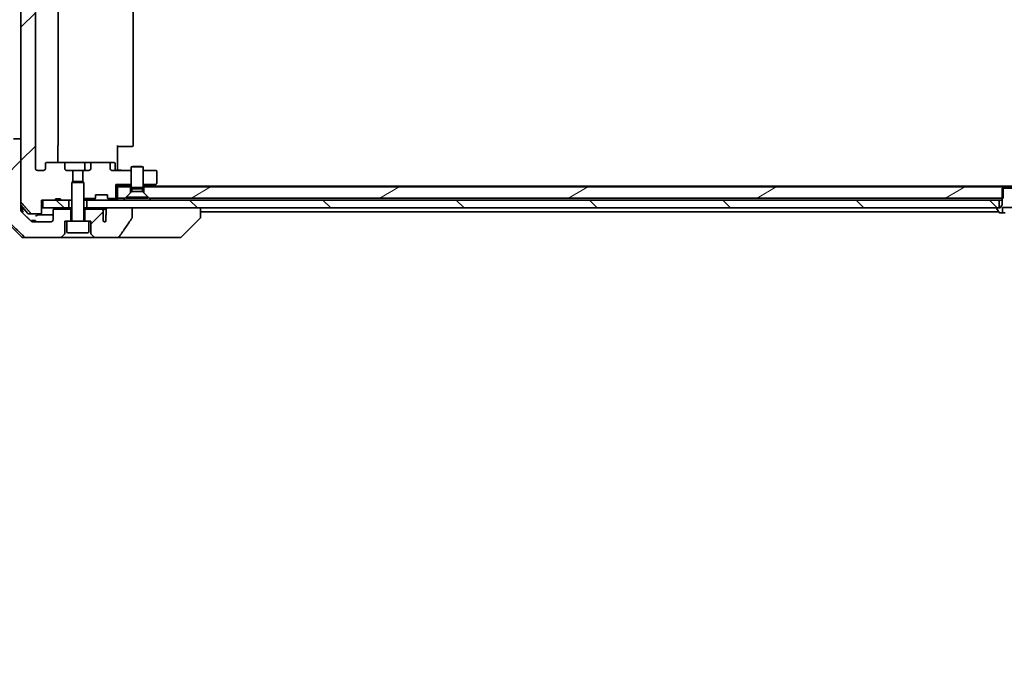
# Model space of a CAD drawing. Units: millimetres. Extents: x 80 to 10697, y 44 to 2152.
# Drawn here: x 3816 to 4064, y 397 to 559 of the extents above; entities that cross this region are included whole.
import ezdxf

# ---------------------------------------------------------------- set-up
doc = ezdxf.new("R2010")
doc.units = ezdxf.units.MM
doc.header["$LTSCALE"] = 5.5
doc.layers.get('Defpoints').update_dxf_attribs({"lineweight": 25})
for name, color, linetype, lineweight in [('Dimension (ISO)', 7, 'Continuous', 18), ('Hatch (ISO)', 1, 'Continuous', 18), ('Visible (ISO)', 7, 'Continuous', 35)]:
    doc.layers.add(name, color=color, linetype=linetype, lineweight=lineweight)
doc.styles.add('Note Text (TK)', font='MS PGothic.ttf')
doc.dimstyles.new('Default - Method 1b (TK)', dxfattribs={"dimscale": 5.5, "dimtxt": 2.5, "dimasz": 2.5, "dimexe": 1, "dimexo": 1.5, "dimgap": 1, "dimtad": 1, "dimtoh": 1, "dimdsep": 46, "dimtxsty": 'Note Text (TK)', "dimblk": 'OPEN', "dimcen": 0.09, "dimdle": 5, "dimclrd": 100, "dimclre": 100, "dimclrt": 7, "dimadec": 1, "dimazin": 1, "dimtfac": 1, "dimtmove": 0, "dimatfit": 3, "dimldrblk": 'OPEN', "dimfxl": 1, "dimtolj": 1, "dimlwd": -1, "dimlwe": -1, "dimarcsym": 0})
pattern_1 = [(135.0002, (2131.5, -16), (-16.83792, -16.83804), [])]
pattern_2 = [(45, (2131.5, -16), (-16.83798, 16.83798), [])]

# ---------------------------------------------------------------- blocks, each defined once
blk = doc.blocks.new('_Open')
at = {"color": 0, "linetype": 'ByBlock', "lineweight": -2}
for p, q in [((-1, 0.167), (0, 0)), ((-1, -0.167), (0, 0)), ((0, 0), (-1, 0))]:
    blk.add_line(p, q, dxfattribs=at)
blk = doc.blocks.new('*D46')
at = {"layer": 'Defpoints', "color": 0}
for p in [(3818.61, 658.9), (3747.9, 509.9), (3818.61, 509.9)]:
    blk.add_point(p, dxfattribs=at)
at = {"layer": 'Dimension (ISO)', "color": 100}
for p, q in [((3810.36, 658.9), (3742.4, 658.9)), ((3747.9, 642.4), (3747.9, 526.4)), ((3810.36, 509.9), (3742.4, 509.9))]:
    blk.add_line(p, q, dxfattribs=at)
at = {"layer": 'Dimension (ISO)', "color": 100, "xscale": 16.5, "yscale": 16.5, "zscale": 16.5}
for p, rotation in [((3747.9, 658.9), 90), ((3747.9, 509.9), 270)]:
    blk.add_blockref('_Open', p, dxfattribs=dict(at, rotation=rotation))
at = {"layer": 'Dimension (ISO)', "color": 7, "insert": (3730.62, 397.12), "char_height": 13.75, "attachment_point": 4, "rotation": 90, "style": 'Note Text (TK)'}
blk.add_mtext('\\A1;\\fMS PGothic|b0|i0;{\\H18.6750;149±0.5 (ケース外形 / External)}', dxfattribs=at)

msp = doc.modelspace()

# ---------------------------------------------------------------- hatches: boundary and pattern name
at = {"layer": 'Hatch (ISO)'}
h = msp.add_hatch(dxfattribs=at)
h.set_pattern_fill('ANSI31', color=256, scale=190.5, style=0)
h.set_pattern_definition(pattern_2)
edge = h.paths.add_edge_path()
edge.add_line((3824.6063, 655.1004), (3825.8902, 655.1004))
edge.add_line((3825.8902, 655.1004), (3825.8902, 655.4004))
edge.add_line((3825.8902, 655.4004), (3827.9789, 655.4004))
edge.add_line((3827.9789, 655.4004), (3828.4994, 655.4004))
edge.add_line((3828.4994, 655.4004), (3828.7289, 655.1709))
edge.add_line((3828.7289, 655.1709), (3828.7289, 651.0071))
edge.add_line((3828.7289, 651.0071), (3828.9994, 650.7366))
edge.add_line((3828.9994, 650.7366), (3828.9994, 647.9004))
edge.add_line((3828.9994, 647.9004), (3827.4029, 647.9004))
edge.add_ellipse((3827.4029, 647.6004), major_axis=(-0.4243, 0), ratio=0.70710678, start_angle=270, end_angle=360)
edge.add_line((3826.9786, 647.6004), (3826.9786, 646.2004))
edge.add_ellipse((3826.5544, 646.2004), major_axis=(0.4243, 0), ratio=0.70710678, start_angle=270, end_angle=360, ccw=False)
edge.add_line((3826.5544, 645.9004), (3822.4531, 645.9004))
edge.add_ellipse((3822.4531, 646.2004), major_axis=(-0.4243, 0), ratio=0.70710678, start_angle=0, end_angle=90, ccw=False)
edge.add_line((3822.0289, 646.2004), (3822.0289, 647.6004))
edge.add_ellipse((3821.6046, 647.6004), major_axis=(0.4243, 0), ratio=0.70710678, start_angle=0, end_angle=90)
edge.add_line((3821.6046, 647.9004), (3820.0302, 647.9004))
edge.add_spline(control_points=[(3820.0302, 647.9004), (3819.9642, 647.9004), (3819.8865, 647.8855), (3819.7657, 647.8369), (3819.7009, 647.7952), (3819.6102, 647.7071), (3819.5676, 647.6457), (3819.5194, 647.5325), (3819.5047, 647.4611), (3819.5047, 647.4004)], knot_values=[0, 0, 0, 0, 0.01979242, 0.01979242, 0.03905583, 0.03905583, 0.05773499, 0.05773499, 0.07595707, 0.07595707, 0.07595707, 0.07595707], degree=3, periodic=0)
edge.add_line((3819.5047, 647.4004), (3819.5047, 521.4004))
edge.add_spline(control_points=[(3819.5047, 521.4004), (3819.5047, 521.3396), (3819.5194, 521.2682), (3819.5676, 521.1551), (3819.6102, 521.0936), (3819.7009, 521.0055), (3819.7657, 520.9638), (3819.8865, 520.9152), (3819.9642, 520.9004), (3820.0302, 520.9004)], knot_values=[-0.07595707, -0.07595707, -0.07595707, -0.07595707, -0.05773499, -0.05773499, -0.03905583, -0.03905583, -0.01979242, -0.01979242, 0, 0, 0, 0], degree=3, periodic=0)
edge.add_line((3820.0302, 520.9004), (3821.6046, 520.9004))
edge.add_ellipse((3821.6046, 521.2004), major_axis=(0.4243, 0), ratio=0.70710678, start_angle=270, end_angle=360)
edge.add_line((3822.0289, 521.2004), (3822.0289, 522.6004))
edge.add_ellipse((3822.4531, 522.6004), major_axis=(-0.4243, 0), ratio=0.70710678, start_angle=270, end_angle=360, ccw=False)
edge.add_line((3822.4531, 522.9004), (3826.5544, 522.9004))
edge.add_ellipse((3826.5544, 522.6004), major_axis=(0.4243, 0), ratio=0.70710678, start_angle=0, end_angle=90, ccw=False)
edge.add_line((3826.9786, 522.6004), (3826.9786, 521.2004))
edge.add_ellipse((3827.4029, 521.2004), major_axis=(-0.4243, 0), ratio=0.70710678, start_angle=0, end_angle=90)
edge.add_line((3827.4029, 520.9004), (3828.9994, 520.9004))
edge.add_line((3828.9994, 520.9004), (3828.9994, 518.0641))
edge.add_line((3828.9994, 518.0641), (3828.7289, 517.7936))
edge.add_line((3828.7289, 517.7936), (3828.7289, 513.6299))
edge.add_line((3828.7289, 513.6299), (3828.4994, 513.4004))
edge.add_line((3828.4994, 513.4004), (3827.9789, 513.4004))
edge.add_line((3827.9789, 513.4004), (3825.8902, 513.4004))
edge.add_line((3825.8902, 513.4004), (3825.8902, 513.7004))
edge.add_line((3825.8902, 513.7004), (3824.6063, 513.7004))
edge.add_line((3824.6063, 513.7004), (3824.6063, 513.4004))
edge.add_line((3824.6063, 513.4004), (3821.4053, 513.4004))
edge.add_line((3821.4053, 513.4004), (3821.0867, 513.4004))
edge.add_line((3821.0867, 513.4004), (3821.0867, 510.2004))
edge.add_spline(control_points=[(3821.0867, 510.2004), (3821.0867, 510.164), (3821.0779, 510.1213), (3821.0488, 510.0535), (3821.0231, 510.0166), (3820.9682, 509.9637), (3820.9289, 509.9386), (3820.8559, 509.9093), (3820.8088, 509.9004), (3820.7689, 509.9004)], knot_values=[0.04570492, 0.04570492, 0.04570492, 0.04570492, 0.05660636, 0.05660636, 0.06784311, 0.06784311, 0.07948609, 0.07948609, 0.09145768, 0.09145768, 0.09145768, 0.09145768], degree=3, periodic=0)
edge.add_line((3820.7689, 509.9004), (3818.605, 509.9004))
edge.add_spline(control_points=[(3818.605, 509.9004), (3818.5659, 509.9004), (3818.5197, 509.9092), (3818.4478, 509.9383), (3818.4092, 509.9633), (3818.376, 509.9957), (3818.3702, 510.0018), (3818.3645, 510.0083)], knot_values=[0.01971696, 0.01971696, 0.01971696, 0.01971696, 0.03147194, 0.03147194, 0.04296573, 0.04296573, 0.04540176, 0.04540176, 0.04540176, 0.04540176], degree=3, periodic=0)
edge.add_spline(control_points=[(3818.3645, 510.0083), (3817.2259, 511.3183), (3815.9358, 512.8169)], knot_values=[0, 0, 0, 0.37130999, 0.37130999, 0.37130999], weights=[1, 1.00210167, 1], degree=2, periodic=0)
edge.add_spline(control_points=[(3815.9358, 512.8169), (3815.9157, 512.8402), (3815.8982, 512.8688), (3815.8727, 512.9292), (3815.864, 512.9723), (3815.864, 513.009)], knot_values=[0, 0, 0, 0, 0.00869509, 0.00869509, 0.01968687, 0.01968687, 0.01968687, 0.01968687], degree=3, periodic=0)
edge.add_line((3815.864, 513.009), (3815.864, 528.9004))
edge.add_line((3815.864, 528.9004), (3815.864, 655.7917))
edge.add_spline(control_points=[(3815.864, 655.7917), (3815.864, 655.8284), (3815.8727, 655.8715), (3815.8982, 655.9319), (3815.9157, 655.9605), (3815.9358, 655.9838)], knot_values=[-0.01968687, -0.01968687, -0.01968687, -0.01968687, -0.00869509, -0.00869509, 0, 0, 0, 0], degree=3, periodic=0)
edge.add_spline(control_points=[(3815.9358, 655.9838), (3817.2259, 657.4824), (3818.3645, 658.7924)], knot_values=[0, 0, 0, 0.37130999, 0.37130999, 0.37130999], weights=[1, 1.00210167, 1], degree=2, periodic=0)
edge.add_spline(control_points=[(3818.3645, 658.7924), (3818.3702, 658.7989), (3818.376, 658.805), (3818.4092, 658.8375), (3818.4478, 658.8624), (3818.5197, 658.8915), (3818.5659, 658.9004), (3818.605, 658.9004)], knot_values=[0.13626792, 0.13626792, 0.13626792, 0.13626792, 0.13870395, 0.13870395, 0.15019773, 0.15019773, 0.16195272, 0.16195272, 0.16195272, 0.16195272], degree=3, periodic=0)
edge.add_line((3818.605, 658.9004), (3820.7689, 658.9004))
edge.add_spline(control_points=[(3820.7689, 658.9004), (3820.8088, 658.9004), (3820.8559, 658.8914), (3820.9289, 658.8621), (3820.9682, 658.837), (3821.0231, 658.7841), (3821.0488, 658.7472), (3821.0779, 658.6794), (3821.0867, 658.6367), (3821.0867, 658.6004)], knot_values=[-0.09145768, -0.09145768, -0.09145768, -0.09145768, -0.07948609, -0.07948609, -0.06784311, -0.06784311, -0.05660636, -0.05660636, -0.04570492, -0.04570492, -0.04570492, -0.04570492], degree=3, periodic=0)
edge.add_line((3821.0867, 658.6004), (3821.0867, 655.4004))
edge.add_line((3821.0867, 655.4004), (3821.4053, 655.4004))
edge.add_line((3821.4053, 655.4004), (3824.6063, 655.4004))
edge.add_line((3824.6063, 655.4004), (3824.6063, 655.1004))
h = msp.add_hatch(dxfattribs=at)
h.set_pattern_fill('ANSI31', color=256, scale=190.5, style=0)
h.set_pattern_definition(pattern_2)
edge = h.paths.add_edge_path()
edge.add_spline(control_points=[(3814.0173, 528.9004), (3813.9534, 528.9004), (3813.8781, 528.8857), (3813.7614, 528.8381), (3813.699, 528.7975), (3813.6542, 528.7539)], knot_values=[0.22522075, 0.22522075, 0.22522075, 0.22522075, 0.2443987, 0.2443987, 0.26304511, 0.26304511, 0.26304511, 0.26304511], degree=3, periodic=0)
edge.add_spline(control_points=[(3813.6542, 528.7539), (3812.8122, 527.9336), (3811.9052, 527.0468)], knot_values=[0, 0, 0, 0.24440136, 0.24440136, 0.24440136], weights=[1, 1.00072361, 1], degree=2, periodic=0)
edge.add_spline(control_points=[(3811.9052, 527.0468), (3811.9047, 527.0463), (3811.9042, 527.0457), (3811.8595, 527.0017), (3811.8177, 526.9402), (3811.7701, 526.8266), (3811.7555, 526.7545), (3811.7555, 526.6932)], knot_values=[-0.03719323, -0.03719323, -0.03719323, -0.03719323, -0.03696862, -0.03696862, -0.01837922, -0.01837922, 0, 0, 0, 0], degree=3, periodic=0)
edge.add_line((3811.7555, 526.6932), (3811.7555, 511.4004))
edge.add_line((3811.7555, 511.4004), (3811.7555, 509.1075))
edge.add_spline(control_points=[(3811.7555, 509.1075), (3811.7555, 509.0462), (3811.7701, 508.9741), (3811.8177, 508.8605), (3811.8595, 508.799), (3811.9042, 508.755), (3811.9047, 508.7544), (3811.9052, 508.7539)], knot_values=[0, 0, 0, 0, 0.01837922, 0.01837922, 0.03696862, 0.03696862, 0.03719323, 0.03719323, 0.03719323, 0.03719323], degree=3, periodic=0)
edge.add_spline(control_points=[(3811.9052, 508.7539), (3814.591, 506.1278), (3816.7468, 504.0468)], knot_values=[0, 0, 0, 0.6752619, 0.6752619, 0.6752619], weights=[1, 1.00639972, 1], degree=2, periodic=0)
edge.add_spline(control_points=[(3816.7468, 504.0468), (3816.7919, 504.0032), (3816.8546, 503.9629), (3816.9723, 503.9151), (3817.0486, 503.9004), (3817.1133, 503.9004)], knot_values=[0.03729205, 0.03729205, 0.03729205, 0.03729205, 0.05598576, 0.05598576, 0.07540603, 0.07540603, 0.07540603, 0.07540603], degree=3, periodic=0)
edge.add_line((3817.1133, 503.9004), (3825.7718, 503.9004))
edge.add_ellipse((3825.7718, 504.4004), major_axis=(0.5, 0), ratio=1, start_angle=270, end_angle=315)
edge.add_line((3826.1253, 504.0468), (3826.8324, 504.7539))
edge.add_ellipse((3826.4789, 505.1075), major_axis=(0.3536, 0.3536), ratio=1, start_angle=270, end_angle=315)
edge.add_line((3826.9789, 505.1075), (3826.9789, 508.1004))
edge.add_line((3826.9789, 508.1004), (3827.4789, 508.1004))
edge.add_line((3827.4789, 508.1004), (3828.4789, 508.1004))
edge.add_line((3828.4789, 508.1004), (3828.4789, 511.1004))
edge.add_line((3828.4789, 511.1004), (3824.2789, 511.1004))
edge.add_ellipse((3824.2789, 510.8004), major_axis=(-0.3, 0), ratio=1, start_angle=270, end_angle=360)
edge.add_line((3823.9789, 510.8004), (3823.9789, 508.4004))
edge.add_ellipse((3823.4789, 508.4004), major_axis=(0, -0.5), ratio=1, start_angle=0, end_angle=90, ccw=False)
edge.add_line((3823.4789, 507.9004), (3818.8385, 507.9004))
edge.add_spline(control_points=[(3818.8385, 507.9004), (3818.7731, 507.9004), (3818.6961, 507.9152), (3818.5775, 507.9631), (3818.5147, 508.0033), (3818.4692, 508.0468)], knot_values=[0.22727502, 0.22727502, 0.22727502, 0.22727502, 0.24689199, 0.24689199, 0.26562361, 0.26562361, 0.26562361, 0.26562361], degree=3, periodic=0)
edge.add_spline(control_points=[(3818.4692, 508.0468), (3817.3199, 509.1482), (3816.0152, 510.4108)], knot_values=[0, 0, 0, 0.34073966, 0.34073966, 0.34073966], weights=[1, 1.00216621, 1], degree=2, periodic=0)
edge.add_spline(control_points=[(3816.0152, 510.4108), (3815.9702, 510.4543), (3815.9275, 510.5161), (3815.8788, 510.6304), (3815.864, 510.7027), (3815.864, 510.7643)], knot_values=[-0.03725798, -0.03725798, -0.03725798, -0.03725798, -0.01847263, -0.01847263, 0, 0, 0, 0], degree=3, periodic=0)
edge.add_line((3815.864, 510.7643), (3815.864, 511.4004))
edge.add_line((3815.864, 511.4004), (3815.864, 513.009))
edge.add_line((3815.864, 513.009), (3815.864, 528.9004))
edge.add_line((3815.864, 528.9004), (3814.0173, 528.9004))
h = msp.add_hatch(dxfattribs=at)
h.set_pattern_fill('ANSI31', color=256, scale=190.5, style=0)
h.set_pattern_definition(pattern_2)
edge = h.paths.add_edge_path()
edge.add_ellipse((3838.0046, 522.6004), major_axis=(0.4243, 0), ratio=0.70710678, start_angle=0, end_angle=90)
edge.add_line((3838.0046, 522.9004), (3833.9034, 522.9004))
edge.add_ellipse((3833.9034, 522.6004), major_axis=(-0.4243, 0), ratio=0.70710678, start_angle=270, end_angle=360)
edge.add_line((3833.4791, 522.6004), (3833.4791, 521.2004))
edge.add_ellipse((3833.0549, 521.2004), major_axis=(0.4243, 0), ratio=0.70710678, start_angle=270, end_angle=360, ccw=False)
edge.add_line((3833.0549, 520.9004), (3831.4584, 520.9004))
edge.add_line((3831.4584, 520.9004), (3831.4584, 518.0641))
edge.add_line((3831.4584, 518.0641), (3831.7289, 517.7936))
edge.add_line((3831.7289, 517.7936), (3831.7289, 513.8144))
edge.add_line((3831.7289, 513.8144), (3834.6429, 513.8144))
edge.add_ellipse((3834.4289, 514.0246), major_axis=(0.2102, 0.214), ratio=1, start_angle=270, end_angle=314.481266)
edge.add_line((3834.7289, 514.0246), (3834.7289, 514.7004))
edge.add_line((3834.7289, 514.7004), (3837.7289, 514.7004))
edge.add_line((3837.7289, 514.7004), (3837.7289, 514.0246))
edge.add_ellipse((3838.0289, 514.0246), major_axis=(0, -0.3), ratio=1, start_angle=270, end_angle=314.481266)
edge.add_line((3837.8148, 513.8144), (3839.8148, 513.8144))
edge.add_line((3839.8148, 513.8144), (3839.8148, 517.3144))
edge.add_line((3839.8148, 517.3144), (3843.7289, 517.3144))
edge.add_line((3843.7289, 517.3144), (3843.7289, 520.9004))
edge.add_line((3843.7289, 520.9004), (3838.8531, 520.9004))
edge.add_ellipse((3838.8531, 521.2004), major_axis=(-0.4243, 0), ratio=0.70710678, start_angle=0, end_angle=90, ccw=False)
edge.add_line((3838.4289, 521.2004), (3838.4289, 522.6004))
h = msp.add_hatch(dxfattribs=at)
h.set_pattern_fill('ANSI31', color=256, scale=190.5, style=0)
h.set_pattern_definition(pattern_2)
edge = h.paths.add_edge_path()
edge.add_ellipse((3849.9289, 517.7504), major_axis=(0.24, 0.18), ratio=1, start_angle=270, end_angle=323.130102)
edge.add_line((3850.2289, 517.7504), (3850.2289, 520.6004))
edge.add_ellipse((3849.9289, 520.6004), major_axis=(0, 0.3), ratio=1, start_angle=270, end_angle=360)
edge.add_line((3849.9289, 520.9004), (3846.7289, 520.9004))
edge.add_line((3846.7289, 520.9004), (3846.7289, 517.3144))
edge.add_line((3846.7289, 517.3144), (3849.8476, 517.3144))
edge.add_line((3849.8476, 517.3144), (3850.1089, 517.5104))
h = msp.add_hatch(dxfattribs=at)
h.set_pattern_fill('ANSI31', color=256, scale=190.5, angle=-14.999978, style=0)
h.set_pattern_definition([(30, (2131.5, -16), (-11.90626, 20.62223), [])])
h.paths.add_polyline_path([(4063.9994, 513.9004), (4063.9994, 516.7004), (3846.9289, 516.7004), (3846.9289, 515.2004), (3848.2289, 513.9004)])
h = msp.add_hatch(dxfattribs=at)
h.set_pattern_fill('ANSI31', color=256, scale=190.5, angle=90.00021, style=0)
h.set_pattern_definition(pattern_1)
h.paths.add_polyline_path([(3821.4053, 513.4004), (3821.4053, 511.4004), (3827.9789, 511.4004), (3827.9789, 513.4004), (3825.8902, 513.4004), (3824.6063, 513.4004)])
h = msp.add_hatch(dxfattribs=at)
h.set_pattern_fill('ANSI31', color=256, scale=190.5, angle=90.00021, style=0)
h.set_pattern_definition(pattern_1)
h.paths.add_polyline_path([(3832.4789, 513.4004), (3832.4789, 511.4004), (3837.8242, 511.4004), (3843.9885, 511.4004), (4062.9789, 511.4004), (4062.9789, 513.4004)])
h = msp.add_hatch(dxfattribs=at)
h.set_pattern_fill('ANSI31', color=256, scale=190.5, style=0)
h.set_pattern_definition(pattern_2)
edge = h.paths.add_edge_path()
edge.add_spline(control_points=[(3843.9263, 508.8118), (3843.9459, 508.8396), (3843.9619, 508.8698), (3843.983, 508.9323), (3843.9885, 508.9636), (3843.9885, 508.9955)], knot_values=[-0.0197844, -0.0197844, -0.0197844, -0.0197844, -0.00958487, -0.00958487, 0, 0, 0, 0], degree=3, periodic=0)
edge.add_line((3843.9885, 508.9955), (3843.9885, 511.4004))
edge.add_line((3843.9885, 511.4004), (3837.8242, 511.4004))
edge.add_spline(control_points=[(3837.8242, 511.4004), (3837.7577, 511.4004), (3837.6786, 511.3892), (3837.5643, 511.3531), (3837.5064, 511.3256), (3837.4316, 511.2687), (3837.3983, 511.2331), (3837.3642, 511.1692), (3837.3541, 511.1323), (3837.3541, 511.1004), (3837.3541, 511.0834), (3837.357, 511.0632), (3837.3666, 511.0291), (3837.3757, 511.0088), (3837.3914, 510.9826), (3837.3986, 510.9723), (3837.4066, 510.9623)], knot_values=[-0.05772542, -0.05772542, -0.05772542, -0.05772542, -0.03776544, -0.03776544, -0.02174867, -0.02174867, -0.00956905, -0.00956905, 0, 0, 0, 0.00509535, 0.00509535, 0.01064508, 0.01064508, 0.01426091, 0.01426091, 0.01426091, 0.01426091], degree=3, periodic=0)
edge.add_spline(control_points=[(3837.4066, 510.9623), (3837.3923, 510.9445), (3837.3798, 510.925), (3837.3642, 510.893), (3837.3584, 510.8784), (3837.3541, 510.8631)], knot_values=[0.07751252, 0.07751252, 0.07751252, 0.07751252, 0.08381855, 0.08381855, 0.0881893, 0.0881893, 0.0881893, 0.0881893], degree=3, periodic=0)
edge.add_line((3837.3541, 510.8631), (3837.3541, 509.6302))
edge.add_spline(control_points=[(3837.3541, 509.6302), (3837.348, 509.602), (3837.3453, 509.5735), (3837.3453, 509.5441)], knot_values=[-0.00880961, -0.00880961, -0.00880961, -0.00880961, 0, 0, 0, 0], degree=3, periodic=0)
edge.add_line((3837.3453, 509.5441), (3837.3453, 508.0601))
edge.add_ellipse((3836.9789, 508.4004), major_axis=(-0.3402, -0.3664), ratio=1, start_angle=352.944494, end_angle=450, ccw=False)
edge.add_line((3836.5962, 508.0785), (3836.5962, 510.8004))
edge.add_spline(control_points=[(3836.5962, 510.8004), (3836.5962, 510.8349), (3836.5861, 510.8751), (3836.5533, 510.9419), (3836.5233, 510.9792), (3836.4608, 511.034), (3836.4162, 511.0605), (3836.3357, 511.0908), (3836.2853, 511.1004), (3836.2425, 511.1004)], knot_values=[0.09417832, 0.09417832, 0.09417832, 0.09417832, 0.1045381, 0.1045381, 0.1165133, 0.1165133, 0.12947738, 0.12947738, 0.14230529, 0.14230529, 0.14230529, 0.14230529], degree=3, periodic=0)
edge.add_line((3836.2425, 511.1004), (3831.9789, 511.1004))
edge.add_line((3831.9789, 511.1004), (3831.9789, 508.1004))
edge.add_line((3831.9789, 508.1004), (3832.9789, 508.1004))
edge.add_line((3832.9789, 508.1004), (3833.4789, 508.1004))
edge.add_line((3833.4789, 508.1004), (3833.4789, 505.1075))
edge.add_ellipse((3833.9789, 505.1075), major_axis=(0, -0.5), ratio=1, start_angle=270, end_angle=315)
edge.add_line((3833.6253, 504.7539), (3834.3324, 504.0468))
edge.add_ellipse((3834.686, 504.4004), major_axis=(0.3536, -0.3536), ratio=1, start_angle=270, end_angle=315)
edge.add_line((3834.686, 503.9004), (3840.0088, 503.9004))
edge.add_spline(control_points=[(3840.0088, 503.9004), (3840.1407, 503.9004), (3840.2758, 503.9199), (3840.4969, 503.9927), (3840.5821, 504.0357), (3840.6978, 504.1228), (3840.7406, 504.1648), (3840.7731, 504.2134)], knot_values=[-0.07670134, -0.07670134, -0.07670134, -0.07670134, -0.0433322, -0.0433322, -0.01755283, -0.01755283, 0, 0, 0, 0], degree=3, periodic=0)
edge.add_spline(control_points=[(3840.7731, 504.2134), (3841.2876, 504.982), (3841.8065, 505.7477), (3842.8575, 507.2804), (3843.39, 508.0476), (3843.9263, 508.8118)], knot_values=[-0.55822447, -0.55822447, -0.55822447, -0.55822447, -0.28078625, -0.28078625, -0.00070598, -0.00070598, -0.00070598, -0.00070598], degree=3, periodic=0)

# ---------------------------------------------------------------- linework, layer by layer
at = {"layer": 'Visible (ISO)'}
for p, q in [((3815.864, 655.7917), (3815.864, 513.009)), ((3819.5047, 521.4004), (3819.5047, 647.4004)), ((3825.2289, 527.2004), (3825.2289, 641.6004)), ((3844.2289, 527.2004), (3844.2289, 641.6004)), ((3815.864, 528.9004), (3814.0173, 528.9004)), ((3815.864, 511.4004), (3815.864, 528.9004)), ((3825.1391, 527.2004), (3825.1391, 522.9004)), ((3840.2289, 527.2004), (3840.2289, 521.4004)), ((3840.6431, 526.9004), (3840.2289, 526.9004)), ((3840.6431, 526.9004), (3843.0218, 526.9004)), ((3843.1632, 526.9004), (3843.0218, 526.9004)), ((3843.1632, 526.9004), (3843.8703, 526.9004)), ((3843.9289, 526.9004), (3843.8703, 526.9004)), ((3822.0289, 522.6004), (3822.0289, 521.2004)), ((3826.5544, 522.9004), (3822.4531, 522.9004)), ((3831.7234, 522.9004), (3826.5544, 522.9004)), ((3826.9786, 521.2004), (3826.9786, 522.6004)), ((3833.9034, 522.9004), (3831.7234, 522.9004)), ((3832.0234, 522.6004), (3832.0234, 521.2004)), ((3833.4791, 522.6004), (3833.4791, 521.2004)), ((3838.0046, 522.9004), (3833.9034, 522.9004)), ((3839.3276, 522.9004), (3838.0046, 522.9004)), ((3838.4289, 521.2004), (3838.4289, 522.6004)), ((3839.6276, 521.2004), (3839.6276, 522.6004)), ((3821.6046, 520.9004), (3820.0302, 520.9004)), ((3828.9994, 520.9004), (3827.4029, 520.9004)), ((3828.9994, 518.0641), (3828.9994, 520.9004)), ((3828.9994, 520.9004), (3831.4584, 520.9004)), ((3833.0549, 520.9004), (3831.4584, 520.9004)), ((3831.4584, 520.9004), (3831.4584, 518.0641)), ((3843.7289, 520.9004), (3838.8531, 520.9004)), ((3840.2289, 521.1254), (3840.2289, 521.4004)), ((3840.2289, 521.1254), (3840.2289, 520.9081)), ((3844.0356, 521.9037), (3843.7289, 521.7504)), ((3846.7289, 521.7504), (3843.7289, 521.7504)), ((3843.7289, 516.5537), (3843.7289, 521.7504)), ((3844.0356, 521.9037), (3846.4221, 521.9037)), ((3846.4221, 521.9037), (3846.7289, 521.7504)), ((3846.7289, 516.5537), (3846.7289, 521.7504)), ((3849.9289, 520.9004), (3846.7289, 520.9004)), ((3850.2289, 517.7504), (3850.2289, 520.6004)), ((3829.0356, 518.1004), (3828.7289, 517.7936)), ((3831.7289, 517.7936), (3828.7289, 517.7936)), ((3828.7289, 508.2004), (3828.7289, 517.7936)), ((3829.0356, 518.1004), (3831.4221, 518.1004)), ((3831.4221, 518.1004), (3831.7289, 517.7936)), ((3831.7289, 508.2004), (3831.7289, 517.7936)), ((3839.8148, 513.8144), (3839.8148, 517.3144)), ((3839.8148, 517.3144), (3843.7289, 517.3144)), ((3840.2289, 516.9004), (3839.8148, 517.3144)), ((3846.7289, 517.3144), (3849.8476, 517.3144)), ((3849.8476, 517.3144), (3849.3755, 516.9604)), ((3849.8476, 517.3144), (3850.1089, 517.5104)), ((3840.2289, 516.9004), (3840.2289, 516.7004)), ((3843.6017, 516.9004), (3840.2289, 516.9004)), ((3843.5289, 516.7004), (3840.2289, 516.7004)), ((3840.2289, 516.7004), (3840.2289, 513.9004)), ((3842.2289, 513.9004), (3843.5289, 515.2004)), ((3843.8822, 515.5537), (3842.4789, 514.1504)), ((3843.5289, 515.2004), (3843.5289, 516.7004)), ((3843.5289, 516.7004), (3843.7289, 516.7004)), ((3843.6017, 516.9004), (3843.7289, 516.9004)), ((3846.7289, 516.5537), (3843.7289, 516.5537)), ((3843.8822, 516.247), (3843.7289, 516.5537)), ((3846.5755, 516.247), (3843.8822, 516.247)), ((3843.8822, 515.5537), (3843.8822, 516.247)), ((3846.5755, 515.5537), (3843.8822, 515.5537)), ((3846.5755, 516.247), (3846.7289, 516.5537)), ((3846.5755, 515.5537), (3846.5755, 516.247)), ((3846.5755, 515.5537), (3847.9789, 514.1504)), ((3846.7289, 516.9004), (3846.8561, 516.9004)), ((3846.7289, 516.7004), (3846.9289, 516.7004)), ((3849.1955, 516.9004), (3846.8561, 516.9004)), ((4063.9994, 516.7004), (3846.9289, 516.7004)), ((3846.9289, 516.7004), (3846.9289, 515.2004)), ((3846.9289, 515.2004), (3848.2289, 513.9004)), ((3849.0289, 516.7004), (3849.3755, 516.9604)), ((4281.1622, 516.9004), (3849.2955, 516.9004)), ((4066.7289, 516.4004), (4063.7289, 516.4004)), ((4063.7289, 516.4004), (4063.7289, 512.2004)), ((4063.9994, 513.9004), (4063.9994, 516.7004)), ((4063.9994, 516.7004), (4066.4584, 516.7004)), ((3821.0867, 510.2004), (3821.0867, 513.4004)), ((3821.0867, 513.4004), (3824.6063, 513.4004)), ((3821.4053, 513.4004), (3821.4053, 511.4004)), ((3827.9789, 513.4004), (3821.4053, 513.4004)), ((3824.6063, 513.4004), (3824.6063, 513.7004)), ((3824.6063, 513.7004), (3825.8902, 513.7004)), ((3825.8902, 513.4004), (3824.6063, 513.4004)), ((3825.8902, 513.4004), (3825.8902, 513.7004)), ((3825.8902, 513.4004), (3828.4994, 513.4004)), ((3827.9789, 511.4004), (3827.9789, 513.4004)), ((3828.4994, 513.4004), (3828.7289, 513.6299)), ((3828.4994, 513.4004), (3828.7289, 513.4004)), ((3831.7289, 513.8144), (3834.6429, 513.8144)), ((3831.7289, 513.4004), (3831.8561, 513.4004)), ((3832.4012, 513.4004), (3831.8561, 513.4004)), ((3832.4012, 513.4004), (3832.4789, 513.4004)), ((3832.4789, 513.4004), (3832.4789, 511.4004)), ((4062.9789, 513.4004), (3832.4789, 513.4004)), ((3834.3167, 513.4882), (3834.641, 513.8125)), ((3834.641, 513.8125), (3834.6615, 513.8329)), ((3834.7289, 514.0246), (3834.7289, 514.7004)), ((3834.7289, 514.7004), (3837.7289, 514.7004)), ((3837.7289, 514.7004), (3837.7289, 514.0246)), ((3837.7963, 513.8329), (3837.8167, 513.8125)), ((3837.8148, 513.8144), (3839.8148, 513.8144)), ((3837.8167, 513.8125), (3838.141, 513.4882)), ((3840.141, 513.4882), (3839.8148, 513.8144)), ((3842.2289, 513.9004), (3840.2289, 513.9004)), ((3840.2289, 513.4004), (3840.2289, 513.9004)), ((3847.9789, 514.1504), (3842.4789, 514.1504)), ((3842.4789, 513.9037), (3842.4789, 514.1504)), ((3847.9789, 513.9037), (3842.4789, 513.9037)), ((3847.9789, 513.9037), (3847.9789, 514.1504)), ((4063.9994, 513.9004), (3848.2289, 513.9004)), ((4062.9789, 511.4004), (4062.9789, 513.4004)), ((4062.9789, 513.4004), (4063.0351, 513.4004)), ((4063.5732, 513.4004), (4063.0351, 513.4004)), ((4063.5732, 513.4004), (4063.7289, 513.4004)), ((3817.6389, 510.0083), (3815.864, 512.1383)), ((3815.864, 510.7643), (3815.864, 511.4004)), ((3816.2289, 511.4004), (3816.2289, 511.7004)), ((3816.2289, 510.2041), (3816.2289, 511.4004)), ((3818.605, 509.9004), (3817.8694, 509.9004)), ((3818.605, 509.9004), (3820.7689, 509.9004)), ((3821.4053, 511.4004), (3821.0867, 511.4004)), ((3821.4053, 511.4004), (3827.9789, 511.4004)), ((3823.9789, 510.8004), (3823.9789, 508.4004)), ((3828.4789, 511.1004), (3824.2789, 511.1004)), ((3828.7289, 511.4004), (3827.9789, 511.4004)), ((3828.4789, 508.1004), (3828.4789, 511.1004)), ((3828.7289, 511.1004), (3828.4789, 511.1004)), ((3832.4789, 511.4004), (3831.7289, 511.4004)), ((3831.9789, 511.1004), (3831.7289, 511.1004)), ((3836.2425, 511.1004), (3831.9789, 511.1004)), ((3831.9789, 511.1004), (3831.9789, 508.1004)), ((3832.4789, 511.4004), (4062.9789, 511.4004)), ((3836.817, 511.1004), (3836.2425, 511.1004)), ((3836.5962, 508.0785), (3836.5962, 510.8004)), ((3837.3541, 510.8631), (3837.3541, 509.6302)), ((3843.9885, 511.4004), (3837.8242, 511.4004)), ((3843.9885, 508.9955), (3843.9885, 511.4004)), ((3861.2289, 509.1075), (3861.2289, 511.4004)), ((3861.2289, 510.4004), (4062.8489, 510.4004)), ((4062.3289, 511.3004), (4062.3289, 511.2596)), ((4062.3612, 511.1506), (4062.9197, 510.2914)), ((4063.2289, 511.4004), (4062.4289, 511.4004)), ((4063.0874, 510.2004), (4063.7855, 510.2004)), ((4063.7289, 512.2004), (4063.2289, 511.4004)), ((4063.7855, 510.2004), (4063.7855, 511.5004)), ((4063.7855, 511.5004), (4066.6723, 511.5004)), ((4064.5072, 510.2004), (4063.7855, 510.2004)), ((3811.3753, 508.7539), (3816.0824, 504.0468)), ((3818.5235, 508.2004), (3818.6629, 508.2004)), ((3818.5235, 508.0015), (3818.5235, 508.2004)), ((3818.6629, 508.2004), (3818.7545, 508.2004)), ((3818.6629, 507.9294), (3818.6629, 508.2004)), ((3818.7545, 508.2004), (3819.4247, 508.2004)), ((3818.7545, 507.9069), (3818.7545, 508.2004)), ((3823.4789, 507.9004), (3818.8385, 507.9004)), ((3819.4247, 508.2004), (3819.5268, 508.2004)), ((3819.4247, 507.9004), (3819.4247, 508.2004)), ((3819.5268, 507.9004), (3819.5268, 508.2004)), ((3826.9789, 505.1075), (3826.9789, 508.1004)), ((3826.9789, 508.1004), (3827.4789, 508.1004)), ((3832.9789, 508.1004), (3827.4789, 508.1004)), ((3827.4789, 505.4004), (3827.4789, 508.1004)), ((3832.9789, 505.4004), (3832.9789, 508.1004)), ((3832.9789, 508.1004), (3833.4789, 508.1004)), ((3833.4789, 508.1004), (3833.4789, 505.1075)), ((3837.3453, 509.5441), (3837.3453, 508.0601)), ((3856.3753, 504.0468), (3861.0824, 508.7539)), ((3861.2289, 509.1075), (3861.2289, 509.1075)), ((3832.6789, 505.1004), (3827.7789, 505.1004)), ((3817.1133, 503.9004), (3816.436, 503.9004)), ((3817.1133, 503.9004), (3825.7718, 503.9004)), ((3825.7718, 503.9004), (3834.686, 503.9004)), ((3826.1253, 504.0468), (3826.8324, 504.7539)), ((3833.6253, 504.7539), (3834.3324, 504.0468)), ((3834.686, 503.9004), (3840.0088, 503.9004)), ((3840.0088, 503.9004), (3855.0461, 503.9004)), ((3855.0461, 503.9004), (3856.0218, 503.9004))]:
    msp.add_line(p, q, dxfattribs=at)
for centre, radius, start, end in [((3824.9289, 527.2004), 0.3, 314.475087, 0), ((3843.9289, 527.2004), 0.3, 270, 0), ((3831.7234, 522.6004), 0.3, 0, 90), ((3839.3276, 522.6004), 0.3, 0, 90), ((3832.3234, 521.2004), 0.3, 180, 270), ((3839.9276, 521.2004), 0.3, 180, 270), ((3849.9289, 520.6004), 0.3, 0, 90), ((3849.9289, 517.7504), 0.3, 306.869898, 0), ((3849.1955, 517.2004), 0.3, 270, 306.869898), ((3834.1046, 513.7004), 0.3, 270, 315), ((3834.4289, 514.0246), 0.3, 315, 315.518734), ((3834.4289, 514.0246), 0.3, 315.518734, 0), ((3838.0289, 514.0246), 0.3, 180, 224.481266), ((3838.0289, 514.0246), 0.3, 224.481266, 225), ((3838.3531, 513.7004), 0.3, 225, 270), ((3839.9289, 513.7004), 0.3, 270, 315), ((3839.9289, 513.7004), 0.3, 315, 0), ((3817.8694, 510.2004), 0.3, 219.805571, 270), ((3824.2789, 510.8004), 0.3, 90, 180), ((4062.4289, 511.3004), 0.1, 90, 180), ((4062.5289, 511.2596), 0.2, 180, 213.023868), ((4063.0874, 510.4004), 0.2, 213.023868, 270), ((3823.4789, 508.4004), 0.5, 270, 0), ((3828.6289, 508.2004), 0.1, 270, 0), ((3831.8289, 508.2004), 0.1, 180, 270), ((3836.9789, 508.4004), 0.5, 220.064819, 317.120325), ((3860.7289, 509.1075), 0.5, 315, 0), ((3826.4789, 505.1075), 0.5, 315, 0), ((3827.7789, 505.4004), 0.3, 180, 270), ((3832.6789, 505.4004), 0.3, 270, 0), ((3833.9789, 505.1075), 0.5, 180, 225), ((3816.436, 504.4004), 0.5, 225, 270), ((3825.7718, 504.4004), 0.5, 270, 315), ((3834.686, 504.4004), 0.5, 225, 270), ((3856.0218, 504.4004), 0.5, 270, 315)]:
    msp.add_arc(centre, radius, start, end, dxfattribs=at)
for centre, major_axis, start_param, end_param in [((3822.4531, 522.6004), (-0.4243, 0), 4.71238898, 6.28318531), ((3826.5544, 522.6004), (0.4243, 0), 0, 1.57079633), ((3833.9034, 522.6004), (-0.4243, 0), 4.71238898, 6.28318531), ((3838.0046, 522.6004), (0.4243, 0), 0, 1.57079633), ((3821.6046, 521.2004), (0.4243, 0), 4.71238898, 6.28318531), ((3827.4029, 521.2004), (-0.4243, 0), 0, 1.57079633), ((3833.0549, 521.2004), (0.4243, 0), 4.71238898, 6.28318531), ((3838.8531, 521.2004), (-0.4243, 0), 0, 1.57079633)]:
    msp.add_ellipse(centre, major_axis=major_axis, ratio=0.70710678, start_param=start_param, end_param=end_param, dxfattribs=at)
for points, knots in [([(3820.0302, 520.9004), (3819.9642, 520.9004), (3819.8865, 520.9152), (3819.7657, 520.9638), (3819.7009, 521.0055), (3819.6102, 521.0936), (3819.5676, 521.1551), (3819.5194, 521.2682), (3819.5047, 521.3396), (3819.5047, 521.4004)], [-0.0759570713, -0.0759570713, -0.0759570713, -0.0759570713, -0.0561646487, -0.0561646487, -0.0369012417, -0.0369012417, -0.0182220818, -0.0182220818, 0, 0, 0, 0]), ([(3841.3914, 520.9004), (3841.322, 520.9004), (3841.2502, 520.9029), (3841.1018, 520.9098), (3841.0253, 520.9142), (3840.8683, 520.9216), (3840.7878, 520.9244), (3840.6259, 520.9263), (3840.5445, 520.9254), (3840.3843, 520.9203), (3840.3054, 520.9163), (3840.2289, 520.9123)], [0, 0, 0, 0, 0.022954349, 0.022954349, 0.045908698, 0.045908698, 0.068863048, 0.068863048, 0.091817397, 0.091817397, 0.114771746, 0.114771746, 0.114771746, 0.114771746]), ([(3815.864, 513.009), (3815.864, 512.9723), (3815.8727, 512.9292), (3815.8982, 512.8688), (3815.9157, 512.8402), (3815.9358, 512.8169)], [0, 0, 0, 0, 0.010991784, 0.010991784, 0.0196868746, 0.0196868746, 0.0196868746, 0.0196868746]), ([(3816.0152, 510.4108), (3815.9702, 510.4543), (3815.9275, 510.5161), (3815.8788, 510.6304), (3815.864, 510.7027), (3815.864, 510.7643)], [-0.0372579817, -0.0372579817, -0.0372579817, -0.0372579817, -0.0184726281, -0.0184726281, 0, 0, 0, 0]), ([(3816.2444, 510.7643), (3816.2608, 510.6984), (3816.2895, 510.6344), (3816.3677, 510.5141), (3816.4177, 510.4588), (3816.475, 510.4119), (3816.4757, 510.4113), (3816.4763, 510.4108)], [0, 0, 0, 0, 0.0211101227, 0.0211101227, 0.0431428208, 0.0431428208, 0.0434060912, 0.0434060912, 0.0434060912, 0.0434060912]), ([(3818.3645, 510.0083), (3818.3702, 510.0018), (3818.376, 509.9957), (3818.4092, 509.9633), (3818.4478, 509.9383), (3818.5197, 509.9092), (3818.5659, 509.9004), (3818.605, 509.9004)], [0.0197169564, 0.0197169564, 0.0197169564, 0.0197169564, 0.0221529828, 0.0221529828, 0.0336467675, 0.0336467675, 0.0454017556, 0.0454017556, 0.0454017556, 0.0454017556]), ([(3820.7689, 509.9004), (3820.8088, 509.9004), (3820.8559, 509.9093), (3820.9289, 509.9386), (3820.9682, 509.9637), (3821.0231, 510.0166), (3821.0488, 510.0535), (3821.0779, 510.1213), (3821.0867, 510.164), (3821.0867, 510.2004)], [0.0457049199, 0.0457049199, 0.0457049199, 0.0457049199, 0.0576765096, 0.0576765096, 0.0693194971, 0.0693194971, 0.0805562392, 0.0805562392, 0.0914576843, 0.0914576843, 0.0914576843, 0.0914576843]), ([(3832.4492, 511.1004), (3832.4492, 511.1367), (3832.4558, 511.1727), (3832.4819, 511.2411), (3832.5014, 511.2725), (3832.5526, 511.3281), (3832.5844, 511.351), (3832.6594, 511.3863), (3832.7028, 511.3967), (3832.7557, 511.4001), (3832.7641, 511.4004), (3832.7725, 511.4004)], [0.2095981268, 0.2095981268, 0.2095981268, 0.2095981268, 0.2205000445, 0.2205000445, 0.2316493539, 0.2316493539, 0.2435484264, 0.2435484264, 0.2569020434, 0.2569020434, 0.2594067449, 0.2594067449, 0.2594067449, 0.2594067449]), ([(3834.9435, 511.4004), (3834.934, 511.4004), (3834.9224, 511.3916), (3834.8995, 511.3567), (3834.8885, 511.3335), (3834.8698, 511.2761), (3834.8621, 511.2438), (3834.8517, 511.1739), (3834.849, 511.1376), (3834.849, 511.1006), (3834.849, 511.1005), (3834.849, 511.1004)], [0.2071532766, 0.2071532766, 0.2071532766, 0.2071532766, 0.2220473416, 0.2220473416, 0.2348081632, 0.2348081632, 0.2464120756, 0.2464120756, 0.2573356678, 0.2573356678, 0.257373126, 0.257373126, 0.257373126, 0.257373126]), ([(3836.5962, 510.8004), (3836.5962, 510.8349), (3836.5861, 510.8751), (3836.5533, 510.9419), (3836.5233, 510.9792), (3836.4608, 511.034), (3836.4162, 511.0605), (3836.3357, 511.0908), (3836.2853, 511.1004), (3836.2425, 511.1004)], [0.094178325, 0.094178325, 0.094178325, 0.094178325, 0.1045380986, 0.1045380986, 0.1165133017, 0.1165133017, 0.1294773849, 0.1294773849, 0.1423052908, 0.1423052908, 0.1423052908, 0.1423052908]), ([(3836.817, 511.1004), (3836.8208, 511.1004), (3836.8247, 511.1003), (3836.8901, 511.0976), (3836.9448, 511.0756), (3837.035, 511.0358), (3837.0848, 511.0087), (3837.1787, 510.9726), (3837.2147, 510.962), (3837.2838, 510.9506), (3837.3147, 510.949), (3837.3665, 510.9531), (3837.3868, 510.9568), (3837.4066, 510.9623)], [0.0703365916, 0.0703365916, 0.0703365916, 0.0703365916, 0.0713039146, 0.0713039146, 0.0865669255, 0.0865669255, 0.1084094719, 0.1084094719, 0.1223158776, 0.1223158776, 0.1343539891, 0.1343539891, 0.1428772355, 0.1428772355, 0.1428772355, 0.1428772355]), ([(3837.2916, 510.8004), (3837.2922, 510.801), (3837.2929, 510.8016), (3837.3133, 510.8224), (3837.3335, 510.8428), (3837.3541, 510.8631)], [-0.0003158824, -0.0003158824, -0.0003158824, -0.0003158824, 0, 0, 0.0098108719, 0.0098108719, 0.0098108719, 0.0098108719]), ([(3837.8242, 511.4004), (3837.7577, 511.4004), (3837.6786, 511.3892), (3837.5643, 511.3531), (3837.5064, 511.3256), (3837.4316, 511.2687), (3837.3983, 511.2331), (3837.3642, 511.1692), (3837.3541, 511.1323), (3837.3541, 511.1004), (3837.3541, 511.0834), (3837.357, 511.0632), (3837.3666, 511.0291), (3837.3757, 511.0088), (3837.3914, 510.9826), (3837.3986, 510.9723), (3837.4066, 510.9623)], [-0.0577254227, -0.0577254227, -0.0577254227, -0.0577254227, -0.0377654365, -0.0377654365, -0.021748669, -0.021748669, -0.0095690452, -0.0095690452, 0, 0, 0, 0.005095347, 0.005095347, 0.0106450777, 0.0106450777, 0.0142609084, 0.0142609084, 0.0142609084, 0.0142609084]), ([(3837.4066, 510.9623), (3837.3923, 510.9445), (3837.3798, 510.925), (3837.3642, 510.893), (3837.3584, 510.8784), (3837.3541, 510.8631)], [0.0775125184, 0.0775125184, 0.0775125184, 0.0775125184, 0.0838185513, 0.0838185513, 0.0881893046, 0.0881893046, 0.0881893046, 0.0881893046]), ([(3818.8385, 507.9004), (3818.7731, 507.9004), (3818.6961, 507.9152), (3818.5775, 507.9631), (3818.5147, 508.0033), (3818.4692, 508.0468)], [0.2272750168, 0.2272750168, 0.2272750168, 0.2272750168, 0.2468919877, 0.2468919877, 0.2656236089, 0.2656236089, 0.2656236089, 0.2656236089]), ([(3819.5245, 509.3581), (3819.5256, 509.3582), (3819.5266, 509.3583), (3819.5871, 509.3623), (3819.646, 509.3737), (3819.7572, 509.4101), (3819.8086, 509.4348), (3819.9028, 509.498), (3819.9433, 509.537), (3819.9728, 509.5797)], [-0.0555348629, -0.0555348629, -0.0555348629, -0.0555348629, -0.0552189831, -0.0552189831, -0.0373368327, -0.0373368327, -0.019492087, -0.019492087, 0, 0, 0, 0]), ([(3820.0292, 509.6211), (3820.0203, 509.621), (3820.0099, 509.6178), (3819.9907, 509.6023), (3819.9828, 509.5937), (3819.9739, 509.5812), (3819.9733, 509.5804), (3819.9728, 509.5797)], [0, 0, 0, 0, 0.0085745373, 0.0085745373, 0.0141080687, 0.0141080687, 0.0144485104, 0.0144485104, 0.0144485104, 0.0144485104]), ([(3823.9789, 509.6518), (3823.2032, 509.648), (3822.4892, 509.6436), (3821.164, 509.6334), (3820.5599, 509.6276), (3820.0292, 509.6211)], [-3.81179376, -3.81179376, -3.81179376, -3.81179376, -2.49053926, -2.49053926, -1.1165894, -1.1165894, -1.1165894, -1.1165894]), ([(3836.9789, 507.9004), (3836.9839, 507.9004), (3836.9889, 507.9005), (3837.012, 507.9013), (3837.03, 507.9029), (3837.0922, 507.9117), (3837.1343, 507.9238), (3837.2197, 507.9597), (3837.2608, 507.9852), (3837.314, 508.0286), (3837.3303, 508.044), (3837.3453, 508.0601)], [0.094126136, 0.094126136, 0.094126136, 0.094126136, 0.0956369058, 0.0956369058, 0.1011209234, 0.1011209234, 0.1148363123, 0.1148363123, 0.1313108062, 0.1313108062, 0.1396172409, 0.1396172409, 0.1396172409, 0.1396172409]), ([(3837.2916, 509.5728), (3837.2918, 509.5731), (3837.2921, 509.5734), (3837.3037, 509.5886), (3837.3163, 509.6015), (3837.3378, 509.6191), (3837.3458, 509.6249), (3837.3541, 509.6302)], [-0.0001233761, -0.0001233761, -0.0001233761, -0.0001233761, 0, 0, 0.0063207373, 0.0063207373, 0.0099258108, 0.0099258108, 0.0099258108, 0.0099258108]), ([(3840.7731, 504.2134), (3841.2876, 504.982), (3841.8065, 505.7477), (3842.8575, 507.2804), (3843.39, 508.0476), (3843.9263, 508.8118)], [-0.55822447, -0.55822447, -0.55822447, -0.55822447, -0.280786253, -0.280786253, -0.000705977, -0.000705977, -0.000705977, -0.000705977]), ([(3843.9263, 508.8118), (3843.9459, 508.8396), (3843.9619, 508.8698), (3843.983, 508.9323), (3843.9885, 508.9636), (3843.9885, 508.9955)], [-0.0197844003, -0.0197844003, -0.0197844003, -0.0197844003, -0.0095848657, -0.0095848657, 0, 0, 0, 0]), ([(3816.7468, 504.0468), (3816.7919, 504.0032), (3816.8546, 503.9629), (3816.9723, 503.9151), (3817.0486, 503.9004), (3817.1133, 503.9004)], [0.0372920489, 0.0372920489, 0.0372920489, 0.0372920489, 0.0559857628, 0.0559857628, 0.0754060268, 0.0754060268, 0.0754060268, 0.0754060268]), ([(3840.0088, 503.9004), (3840.1407, 503.9004), (3840.2758, 503.9199), (3840.4969, 503.9927), (3840.5821, 504.0357), (3840.6978, 504.1228), (3840.7406, 504.1648), (3840.7731, 504.2134)], [-0.0767013361, -0.0767013361, -0.0767013361, -0.0767013361, -0.0433322048, -0.0433322048, -0.0175528343, -0.0175528343, 0, 0, 0, 0])]:
    msp.add_open_spline(points, degree=3, knots=knots, dxfattribs=at)
for points, degree in [([(3843.6017, 516.9004), (3843.6653, 516.9909), (3843.7289, 517.0743)], 2), ([(3846.7289, 517.0743), (3846.7925, 516.9909), (3846.8561, 516.9004)], 2), ([(3831.7289, 513.5743), (3831.7925, 513.4909), (3831.8561, 513.4004)], 2), ([(3841.7648, 513.4004), (3841.9968, 513.6683), (3842.2289, 513.9004)], 2), ([(3848.2289, 513.9004), (3848.4609, 513.6683), (3848.693, 513.4004)], 2), ([(4063.7289, 513.6001), (4063.6511, 513.5052), (4063.5732, 513.4004)], 2), ([(3816.2289, 510.9044), (3816.2289, 510.8566), (3816.2333, 510.8089), (3816.2444, 510.7643)], 3), ([(3837.3541, 509.6302), (3837.348, 509.602), (3837.3453, 509.5735), (3837.3453, 509.5441)], 3)]:
    msp.add_open_spline(points, degree=degree, dxfattribs=at)
for points, weights in [([(3815.9358, 512.8169), (3817.2259, 511.3183), (3818.3645, 510.0083)], [1, 1.00210166642, 1]), ([(3818.4692, 508.0468), (3817.3199, 509.1482), (3816.0152, 510.4108)], [1, 1.00216620697, 1]), ([(3811.9052, 508.7539), (3814.591, 506.1278), (3816.7468, 504.0468)], [1, 1.00639971749, 1])]:
    msp.add_rational_spline(points, weights, degree=2, dxfattribs=at)

# ---------------------------------------------------------------- dimensions: what is measured, and where the dimension line sits
at = {"layer": 'Dimension (ISO)', "color": 100}
dim = msp.add_linear_dim(base=(3747.9025, 509.9004), p1=(3818.605, 658.9004), p2=(3818.605, 509.9004), angle=270, text='\\fMS PGothic|b0|i0;{\\H18.6750;<>±0.5 (ケース外形 / External)}', dimstyle='Default - Method 1b (TK)', override={"dimasz": 3, "dimdec": 0, "dimtdec": 0, "dimtofl": 0, "dimatfit": 1}, dxfattribs=at)
dim.commit()
dim.dimension.update_dxf_attribs({"geometry": '*D46', "text_midpoint": (3747.9025, 584.4004), "dimtype": 160})

doc.saveas('drawing.dxf')
